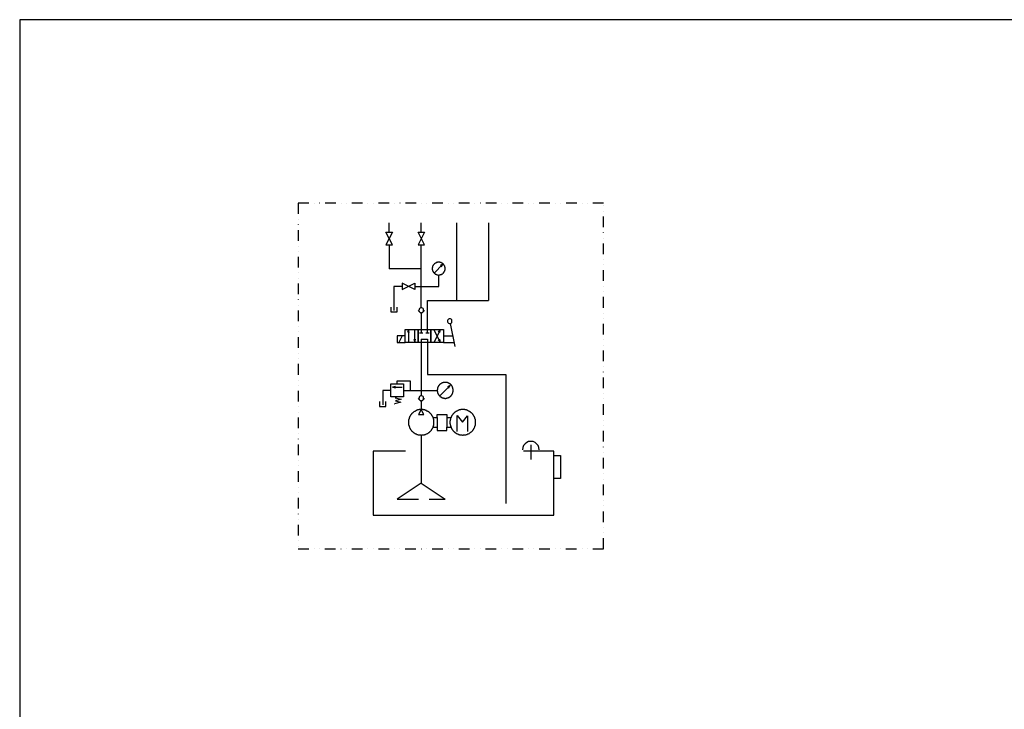
# Model space of a CAD drawing. Extents: x 10575 to 15186, y -1857 to 1370.
# Drawn here: x 10575 to 12881, y -243 to 1370 of the extents above; entities that cross this region are included whole.
import ezdxf

# ---------------------------------------------------------------- set-up
doc = ezdxf.new("R2010")
doc.units = 0
doc.header["$MEASUREMENT"] = 0
doc.linetypes.add('DASHED', pattern=[75, 50, -25])
doc.linetypes.add('DIVIDE2', pattern=[62.5, 25, -12.5, 0, -12.5, 0, -12.5])
for name, color, linetype in [('図面枠', 5, 'CONTINUOUS'), ('ﾚｲﾔ1', 7, 'CONTINUOUS'), ('ﾚｲﾔ9', 8, 'CONTINUOUS')]:
    doc.layers.add(name, color=color, linetype=linetype)

msp = doc.modelspace()

# ---------------------------------------------------------------- linework, layer by layer
at = {"layer": '図面枠', "linetype": 'Continuous'}
for p, q in [((15186.031, 1370.311), (10575.181, 1370.311)), ((10575.181, 1370.311), (10575.181, -1857.285))]:
    msp.add_line(p, q, dxfattribs=at)
at = {"layer": 'ﾚｲﾔ1', "linetype": 'Continuous'}
for p, q in [((11440.491, 873.404), (11440.491, 895.146)), ((11515.341, 873.404), (11515.341, 895.146)), ((11598.074, 895.146), (11598.074, 713.372)), ((11672.924, 895.146), (11672.924, 713.372)), ((11432.841, 873.404), (11447.841, 873.404)), ((11447.841, 873.404), (11432.841, 843.404)), ((11447.841, 843.404), (11432.841, 873.404)), ((11507.841, 873.404), (11522.841, 873.404)), ((11522.841, 873.404), (11507.841, 843.404)), ((11522.841, 843.404), (11507.841, 873.404)), ((11432.841, 843.404), (11447.841, 843.404)), ((11440.491, 843.404), (11440.491, 787.408)), ((11507.841, 843.404), (11522.841, 843.404)), ((11515.341, 695.758), (11515.341, 843.404)), ((11515.341, 787.408), (11440.491, 787.408)), ((11541.749, 790.589), (11541.299, 789.539)), ((11541.299, 789.539), (11541.299, 788.789)), ((11541.299, 788.789), (11541.299, 787.739)), ((11541.299, 787.739), (11541.299, 786.839)), ((11541.299, 786.839), (11541.299, 785.789)), ((11541.299, 785.789), (11541.749, 784.889)), ((11542.049, 792.389), (11541.749, 791.489)), ((11541.749, 791.489), (11541.749, 790.589)), ((11541.749, 784.889), (11541.749, 783.989)), ((11541.749, 783.989), (11542.049, 783.539)), ((11542.649, 794.189), (11542.049, 793.439)), ((11542.049, 793.439), (11542.049, 792.389)), ((11543.099, 795.239), (11542.649, 794.189)), ((11543.549, 796.139), (11543.099, 795.239)), ((11543.999, 796.589), (11543.549, 796.139)), ((11545.049, 797.639), (11543.999, 796.589)), ((11545.499, 798.089), (11545.049, 797.639)), ((11545.949, 798.989), (11545.499, 798.089)), ((11566.049, 798.389), (11545.499, 777.389)), ((11546.849, 799.439), (11545.949, 798.989)), ((11547.299, 799.889), (11546.849, 799.439)), ((11548.199, 800.339), (11547.299, 799.889)), ((11549.249, 800.789), (11548.199, 800.339)), ((11550.149, 801.389), (11549.249, 800.789)), ((11550.599, 801.839), (11550.149, 801.389)), ((11551.499, 802.289), (11550.599, 801.839)), ((11552.399, 802.289), (11551.499, 802.289)), ((11553.449, 802.739), (11552.399, 802.289)), ((11554.349, 802.739), (11553.449, 802.739)), ((11555.249, 802.739), (11554.349, 802.739)), ((11556.149, 802.739), (11555.249, 802.739)), ((11557.049, 802.739), (11556.149, 802.739)), ((11558.099, 802.739), (11557.049, 802.739)), ((11558.999, 802.739), (11558.099, 802.739)), ((11560.049, 802.289), (11558.999, 802.739)), ((11560.799, 802.289), (11560.049, 802.289)), ((11566.049, 798.389), (11560.049, 794.789)), ((11561.849, 801.839), (11560.799, 802.289)), ((11562.749, 801.389), (11561.849, 801.839)), ((11563.649, 800.789), (11562.749, 801.389)), ((11562.749, 791.939), (11566.049, 798.389)), ((11564.249, 800.339), (11563.649, 800.789)), ((11565.149, 799.889), (11564.249, 800.339)), ((11566.049, 799.439), (11565.149, 799.889)), ((11566.499, 798.989), (11566.049, 799.439)), ((11567.399, 798.089), (11566.499, 798.989)), ((11567.849, 797.639), (11567.399, 798.089)), ((11568.449, 796.589), (11567.849, 797.639)), ((11568.899, 796.139), (11568.449, 796.589)), ((11569.349, 795.239), (11568.899, 796.139)), ((11569.799, 794.189), (11569.349, 795.239)), ((11570.249, 793.439), (11569.799, 794.189)), ((11570.699, 792.389), (11570.249, 793.439)), ((11570.699, 791.489), (11570.699, 792.389)), ((11571.149, 790.589), (11570.699, 791.489)), ((11570.699, 783.989), (11571.149, 784.889)), ((11570.699, 783.539), (11570.699, 783.989)), ((11571.149, 789.539), (11571.149, 790.589)), ((11571.149, 788.789), (11571.149, 789.539)), ((11571.149, 787.739), (11571.149, 788.789)), ((11571.149, 786.839), (11571.149, 787.739)), ((11571.149, 785.789), (11571.149, 786.839)), ((11571.149, 784.889), (11571.149, 785.789)), ((11542.049, 783.539), (11542.049, 782.639)), ((11542.049, 782.639), (11542.649, 781.589)), ((11542.649, 781.589), (11543.099, 780.689)), ((11543.099, 780.689), (11543.549, 779.789)), ((11543.549, 779.789), (11543.999, 779.339)), ((11543.999, 779.339), (11545.049, 778.439)), ((11545.049, 778.439), (11545.499, 777.389)), ((11545.499, 777.389), (11545.949, 776.939)), ((11545.949, 776.939), (11546.849, 776.489)), ((11546.849, 776.489), (11547.299, 776.039)), ((11547.299, 776.039), (11548.199, 774.989)), ((11548.199, 774.989), (11549.249, 774.689)), ((11549.249, 774.689), (11550.149, 774.239)), ((11550.149, 774.239), (11550.599, 774.239)), ((11550.599, 774.239), (11551.499, 773.789)), ((11551.499, 773.789), (11552.399, 773.189)), ((11552.399, 773.189), (11553.449, 773.189)), ((11553.449, 773.189), (11554.349, 773.189)), ((11554.349, 773.189), (11555.249, 772.739)), ((11555.249, 772.739), (11556.149, 772.739)), ((11556.149, 772.739), (11557.049, 772.739)), ((11557.049, 772.739), (11558.099, 773.189)), ((11558.099, 773.189), (11558.999, 773.189)), ((11558.999, 773.189), (11560.049, 773.189)), ((11560.049, 773.189), (11560.799, 773.789)), ((11560.799, 773.789), (11561.849, 774.239)), ((11561.849, 774.239), (11562.749, 774.239)), ((11562.749, 774.239), (11563.649, 774.689)), ((11563.649, 774.689), (11564.249, 774.989)), ((11564.249, 774.989), (11565.149, 776.039)), ((11565.149, 776.039), (11566.049, 776.489)), ((11566.049, 776.489), (11566.499, 776.939)), ((11566.499, 776.939), (11567.399, 777.389)), ((11567.399, 777.389), (11567.849, 778.439)), ((11567.849, 778.439), (11568.449, 779.339)), ((11568.449, 779.339), (11568.899, 779.789)), ((11568.899, 779.789), (11569.349, 780.689)), ((11569.349, 780.689), (11569.799, 781.589)), ((11569.799, 781.589), (11570.249, 782.639)), ((11570.249, 782.639), (11570.699, 783.539)), ((11470.341, 746.158), (11451.591, 746.158)), ((11451.591, 746.158), (11451.591, 690.058)), ((11500.341, 738.808), (11470.341, 753.658)), ((11470.341, 753.658), (11470.341, 738.808)), ((11470.341, 738.808), (11500.341, 753.658)), ((11500.341, 753.658), (11500.341, 738.808)), ((11500.341, 746.158), (11515.341, 746.158)), ((11500.341, 746.158), (11515.341, 746.158)), ((11444.241, 697.558), (11444.241, 686.308)), ((11459.241, 686.308), (11459.241, 697.558)), ((11510.241, 692.008), (11509.641, 690.058)), ((11510.691, 692.758), (11510.241, 692.008)), ((11511.441, 694.258), (11510.691, 692.758)), ((11512.491, 695.158), (11511.441, 694.258)), ((11513.841, 695.758), (11512.491, 695.158)), ((11515.341, 695.758), (11513.841, 695.758)), ((11516.691, 695.758), (11515.341, 695.758)), ((11518.041, 695.158), (11516.691, 695.758)), ((11519.541, 694.258), (11518.041, 695.158)), ((11520.441, 692.758), (11519.541, 694.258)), ((11520.891, 692.008), (11520.441, 692.758)), ((11520.891, 690.058), (11520.891, 692.008)), ((11530.191, 713.372), (11593.791, 713.372)), ((11530.191, 637.558), (11530.191, 713.372)), ((11593.791, 713.372), (11672.924, 713.372)), ((11444.241, 686.308), (11459.241, 686.308)), ((11507.841, 690.058), (11515.341, 682.558)), ((11509.641, 690.058), (11510.241, 688.558)), ((11510.241, 688.558), (11510.691, 687.358)), ((11510.691, 687.358), (11511.441, 686.308)), ((11511.441, 686.308), (11512.491, 685.408)), ((11512.491, 685.408), (11513.841, 684.958)), ((11513.841, 684.958), (11515.341, 684.358)), ((11522.841, 690.058), (11515.341, 682.558)), ((11515.341, 684.358), (11516.691, 684.958)), ((11515.341, 682.558), (11515.341, 637.558)), ((11516.691, 684.958), (11518.041, 685.408)), ((11518.041, 685.408), (11519.541, 686.308)), ((11519.541, 686.308), (11520.441, 687.358)), ((11520.441, 687.358), (11520.891, 688.558)), ((11520.891, 688.558), (11520.891, 690.058)), ((11578.491, 668.608), (11577.441, 667.558)), ((11579.391, 669.358), (11578.491, 668.608)), ((11580.891, 669.958), (11579.391, 669.358)), ((11582.241, 669.958), (11580.891, 669.958)), ((11583.591, 669.958), (11582.241, 669.958)), ((11585.091, 669.358), (11583.591, 669.958)), ((11585.991, 668.608), (11585.091, 669.358)), ((11586.891, 667.558), (11585.991, 668.608)), ((11576.991, 666.208), (11576.691, 664.708)), ((11576.691, 664.708), (11576.991, 663.358)), ((11577.441, 667.558), (11576.991, 666.208)), ((11576.991, 663.358), (11577.441, 662.008)), ((11577.441, 662.008), (11578.491, 660.958)), ((11578.491, 660.958), (11579.391, 660.058)), ((11579.391, 660.058), (11580.891, 659.608)), ((11580.891, 659.608), (11582.241, 659.158)), ((11582.241, 659.158), (11583.591, 659.608)), ((11583.141, 659.608), (11593.941, 605.758)), ((11583.591, 659.608), (11585.091, 660.058)), ((11585.091, 660.058), (11585.991, 660.958)), ((11585.991, 660.958), (11586.891, 662.008)), ((11587.341, 666.208), (11586.891, 667.558)), ((11586.891, 662.008), (11587.341, 663.358)), ((11587.341, 664.708), (11587.341, 666.208)), ((11587.341, 663.358), (11587.341, 664.708)), ((11477.841, 630.208), (11459.241, 630.208)), ((11459.241, 630.208), (11459.241, 615.208)), ((11470.341, 630.208), (11462.841, 615.208)), ((11477.841, 615.208), (11477.841, 645.208)), ((11477.841, 645.208), (11507.841, 645.208)), ((11485.341, 645.208), (11483.391, 638.158)), ((11485.341, 645.208), (11485.341, 615.208)), ((11487.291, 638.158), (11485.341, 645.208)), ((11498.391, 622.558), (11500.341, 615.208)), ((11500.341, 615.208), (11500.341, 645.208)), ((11500.341, 615.208), (11502.141, 622.558)), ((11507.841, 615.208), (11507.841, 645.208)), ((11507.841, 645.208), (11537.841, 645.208)), ((11507.841, 645.208), (11507.841, 615.208)), ((11511.441, 637.558), (11519.091, 637.558)), ((11515.341, 622.558), (11515.341, 489.808)), ((11515.341, 622.558), (11530.191, 622.558)), ((11526.441, 637.558), (11534.091, 637.558)), ((11530.191, 622.558), (11530.191, 540.358)), ((11537.841, 645.208), (11537.841, 615.208)), ((11537.841, 615.208), (11537.841, 645.208)), ((11537.841, 645.208), (11567.691, 645.208)), ((11560.191, 615.208), (11545.191, 645.208)), ((11560.191, 645.208), (11545.191, 615.208)), ((11560.191, 645.208), (11555.091, 639.508)), ((11558.841, 638.158), (11560.191, 645.208)), ((11560.191, 615.208), (11558.841, 622.558)), ((11567.691, 645.208), (11567.691, 615.208)), ((11567.691, 630.208), (11588.841, 630.208)), ((11459.241, 615.208), (11477.841, 615.208)), ((11507.841, 615.208), (11477.841, 615.208)), ((11537.841, 615.208), (11507.841, 615.208)), ((11567.691, 615.208), (11537.841, 615.208)), ((11555.091, 620.758), (11560.191, 615.208)), ((11567.691, 615.208), (11591.991, 615.208)), ((11530.191, 540.358), (11713.791, 540.358)), ((11713.791, 540.358), (11713.791, 238.258)), ((11444.241, 487.858), (11444.241, 517.858)), ((11444.241, 517.858), (11474.091, 517.858)), ((11455.341, 512.158), (11447.841, 510.358)), ((11447.841, 510.358), (11470.341, 510.358)), ((11447.841, 510.358), (11455.341, 508.558)), ((11474.091, 517.858), (11474.091, 487.858)), ((11553.591, 508.558), (11553.291, 507.508)), ((11553.291, 507.508), (11553.291, 507.058)), ((11554.041, 509.458), (11553.591, 509.008)), ((11553.591, 509.008), (11553.591, 508.558)), ((11554.641, 510.808), (11554.041, 510.358)), ((11554.041, 510.358), (11554.041, 509.758)), ((11554.041, 509.758), (11554.041, 509.458)), ((11555.091, 511.708), (11554.641, 510.808)), ((11555.541, 512.758), (11555.091, 512.158)), ((11555.091, 512.158), (11555.091, 511.708)), ((11555.991, 513.658), (11555.541, 513.208)), ((11555.541, 513.208), (11555.541, 512.758)), ((11556.441, 514.108), (11555.991, 513.658)), ((11557.041, 514.558), (11556.441, 514.108)), ((11557.491, 515.458), (11557.041, 515.008)), ((11557.041, 515.008), (11557.041, 514.558)), ((11557.941, 515.908), (11557.491, 515.458)), ((11558.241, 516.358), (11557.941, 515.908)), ((11558.841, 516.958), (11558.241, 516.358)), ((11559.291, 516.958), (11558.841, 516.958)), ((11559.741, 517.408), (11559.291, 516.958)), ((11583.141, 514.558), (11559.291, 490.258)), ((11560.191, 517.858), (11559.741, 517.408)), ((11560.641, 518.308), (11560.191, 517.858)), ((11561.241, 518.308), (11560.641, 518.308)), ((11561.691, 518.758), (11561.241, 518.308)), ((11562.141, 519.208), (11561.691, 518.758)), ((11562.591, 519.208), (11562.141, 519.208)), ((11563.041, 519.658), (11562.591, 519.208)), ((11563.491, 520.108), (11563.041, 519.658)), ((11563.941, 520.108), (11563.491, 520.108)), ((11564.391, 520.558), (11563.941, 520.108)), ((11565.441, 520.558), (11564.391, 520.558)), ((11565.891, 520.558), (11565.441, 520.558)), ((11566.341, 521.158), (11565.891, 520.558)), ((11566.791, 521.158), (11566.341, 521.158)), ((11567.241, 521.158), (11566.791, 521.158)), ((11568.141, 521.608), (11567.241, 521.158)), ((11568.591, 521.608), (11568.141, 521.608)), ((11569.041, 521.608), (11568.591, 521.608)), ((11569.641, 521.608), (11569.041, 521.608)), ((11570.541, 521.608), (11569.641, 521.608)), ((11570.991, 521.608), (11570.541, 521.608)), ((11571.441, 521.608), (11570.991, 521.608)), ((11572.041, 521.608), (11571.441, 521.608)), ((11572.791, 521.608), (11572.041, 521.608)), ((11573.241, 521.608), (11572.791, 521.608)), ((11573.841, 521.608), (11573.241, 521.608)), ((11574.291, 521.608), (11573.841, 521.608)), ((11575.191, 521.608), (11574.291, 521.608)), ((11575.641, 521.158), (11575.191, 521.608)), ((11576.241, 521.158), (11575.641, 521.158)), ((11576.691, 521.158), (11576.241, 521.158)), ((11577.441, 520.558), (11576.691, 521.158)), ((11583.141, 514.558), (11576.691, 510.808)), ((11578.041, 520.558), (11577.441, 520.558)), ((11578.491, 520.558), (11578.041, 520.558)), ((11578.941, 520.108), (11578.491, 520.558)), ((11579.391, 520.108), (11578.941, 520.108)), ((11579.841, 519.658), (11579.391, 520.108)), ((11579.391, 507.958), (11583.141, 514.558)), ((11580.441, 519.208), (11579.841, 519.658)), ((11581.341, 519.208), (11580.441, 519.208)), ((11581.641, 518.758), (11581.341, 519.208)), ((11582.241, 518.308), (11581.641, 518.758)), ((11582.691, 518.308), (11582.241, 518.308)), ((11583.141, 517.858), (11582.691, 518.308)), ((11583.591, 517.408), (11583.141, 517.858)), ((11584.041, 516.958), (11583.591, 517.408)), ((11584.641, 516.958), (11584.041, 516.958)), ((11584.641, 516.358), (11584.641, 516.958)), ((11585.091, 515.908), (11584.641, 516.358)), ((11585.541, 515.458), (11585.091, 515.908)), ((11585.991, 515.008), (11585.541, 515.458)), ((11586.441, 514.558), (11585.991, 515.008)), ((11586.891, 514.108), (11586.441, 514.558)), ((11586.891, 513.658), (11586.891, 514.108)), ((11587.341, 513.208), (11586.891, 513.658)), ((11587.791, 512.758), (11587.341, 513.208)), ((11587.791, 512.158), (11587.791, 512.758)), ((11588.241, 511.708), (11587.791, 512.158)), ((11588.241, 510.808), (11588.241, 511.708)), ((11588.841, 510.358), (11588.241, 510.808)), ((11588.841, 509.758), (11588.841, 510.358)), ((11589.291, 509.458), (11588.841, 509.758)), ((11589.291, 509.008), (11589.291, 509.458)), ((11589.741, 508.558), (11589.291, 509.008)), ((11589.741, 507.508), (11589.741, 508.558)), ((11589.741, 507.058), (11589.741, 507.508)), ((11444.241, 502.858), (11425.491, 502.858)), ((11425.491, 502.858), (11425.491, 469.108)), ((11474.091, 487.858), (11444.241, 487.858)), ((11474.091, 502.858), (11515.341, 502.858)), ((11510.241, 486.058), (11509.641, 484.108)), ((11510.691, 486.958), (11510.241, 486.058)), ((11511.441, 488.308), (11510.691, 486.958)), ((11512.491, 489.358), (11511.441, 488.308)), ((11513.841, 489.808), (11512.491, 489.358)), ((11515.341, 489.808), (11513.841, 489.808)), ((11515.341, 502.858), (11552.841, 502.858)), ((11516.691, 489.808), (11515.341, 489.808)), ((11518.041, 489.358), (11516.691, 489.808)), ((11519.541, 488.308), (11518.041, 489.358)), ((11520.441, 486.958), (11519.541, 488.308)), ((11520.891, 486.058), (11520.441, 486.958)), ((11520.891, 484.108), (11520.891, 486.058)), ((11553.291, 505.108), (11552.841, 504.808)), ((11552.841, 504.808), (11552.841, 504.358)), ((11552.841, 504.358), (11552.841, 503.758)), ((11552.841, 503.758), (11552.841, 502.858)), ((11552.841, 502.858), (11552.841, 502.408)), ((11552.841, 502.408), (11552.841, 501.958)), ((11552.841, 501.958), (11552.841, 501.358)), ((11552.841, 501.358), (11553.291, 500.458)), ((11553.291, 507.058), (11553.291, 506.608)), ((11553.291, 506.608), (11553.291, 506.158)), ((11553.291, 506.158), (11553.291, 505.108)), ((11553.291, 500.458), (11553.291, 500.158)), ((11553.291, 500.158), (11553.291, 499.558)), ((11553.291, 499.558), (11553.291, 499.108)), ((11553.291, 499.108), (11553.291, 498.208)), ((11553.291, 498.208), (11553.591, 497.758)), ((11553.591, 497.758), (11553.591, 497.158)), ((11553.591, 497.158), (11554.041, 496.708)), ((11554.041, 496.708), (11554.041, 496.258)), ((11554.041, 496.258), (11554.041, 495.808)), ((11554.041, 495.808), (11554.641, 494.908)), ((11554.641, 494.908), (11555.091, 494.458)), ((11555.091, 494.458), (11555.091, 494.008)), ((11555.091, 494.008), (11555.541, 493.558)), ((11555.541, 493.558), (11555.541, 492.958)), ((11555.541, 492.958), (11555.991, 492.508)), ((11555.991, 492.508), (11556.441, 492.058)), ((11556.441, 492.058), (11557.041, 491.608)), ((11557.041, 491.608), (11557.041, 491.158)), ((11557.041, 491.158), (11557.491, 490.708)), ((11557.491, 490.708), (11557.941, 490.258)), ((11557.941, 490.258), (11558.241, 489.808)), ((11558.241, 489.808), (11558.841, 489.358)), ((11558.841, 489.358), (11559.291, 488.758)), ((11559.291, 488.758), (11559.741, 488.758)), ((11559.741, 488.758), (11560.191, 488.308)), ((11560.191, 488.308), (11560.641, 487.858)), ((11560.641, 487.858), (11561.241, 487.408)), ((11561.241, 487.408), (11561.691, 487.408)), ((11561.691, 487.408), (11562.141, 486.958)), ((11562.141, 486.958), (11562.591, 486.358)), ((11562.591, 486.358), (11563.041, 486.358)), ((11563.041, 486.358), (11563.491, 486.058)), ((11563.491, 486.058), (11563.941, 486.058)), ((11563.941, 486.058), (11564.391, 485.608)), ((11564.391, 485.608), (11565.441, 485.608)), ((11565.441, 485.608), (11565.891, 485.158)), ((11565.891, 485.158), (11566.341, 485.158)), ((11566.341, 485.158), (11566.791, 485.158)), ((11566.791, 485.158), (11567.241, 484.558)), ((11567.241, 484.558), (11568.141, 484.558)), ((11568.141, 484.558), (11568.591, 484.558)), ((11568.591, 484.558), (11569.041, 484.558)), ((11569.041, 484.558), (11569.641, 484.558)), ((11569.641, 484.558), (11570.541, 484.108)), ((11572.791, 484.108), (11573.241, 484.558)), ((11573.241, 484.558), (11573.841, 484.558)), ((11573.841, 484.558), (11574.291, 484.558)), ((11574.291, 484.558), (11575.191, 484.558)), ((11575.191, 484.558), (11575.641, 484.558)), ((11575.641, 484.558), (11576.241, 485.158)), ((11576.241, 485.158), (11576.691, 485.158)), ((11576.691, 485.158), (11577.441, 485.158)), ((11577.441, 485.158), (11578.041, 485.608)), ((11578.041, 485.608), (11578.491, 485.608)), ((11578.491, 485.608), (11578.941, 486.058)), ((11578.941, 486.058), (11579.391, 486.058)), ((11579.391, 486.058), (11579.841, 486.358)), ((11579.841, 486.358), (11580.441, 486.358)), ((11580.441, 486.358), (11581.341, 486.958)), ((11581.341, 486.958), (11581.641, 487.408)), ((11581.641, 487.408), (11582.241, 487.408)), ((11582.241, 487.408), (11582.691, 487.858)), ((11582.691, 487.858), (11583.141, 488.308)), ((11583.141, 488.308), (11583.591, 488.758)), ((11583.591, 488.758), (11584.041, 488.758)), ((11584.041, 488.758), (11584.641, 489.358)), ((11584.641, 489.808), (11585.091, 490.258)), ((11584.641, 489.358), (11584.641, 489.808)), ((11585.091, 490.258), (11585.541, 490.708)), ((11585.541, 490.708), (11585.991, 491.158)), ((11585.991, 491.158), (11586.441, 491.608)), ((11586.441, 491.608), (11586.891, 492.058)), ((11586.891, 492.508), (11587.341, 492.958)), ((11586.891, 492.058), (11586.891, 492.508)), ((11587.341, 492.958), (11587.791, 493.558)), ((11587.791, 494.008), (11588.241, 494.458)), ((11587.791, 493.558), (11587.791, 494.008)), ((11588.241, 494.908), (11588.841, 495.808)), ((11588.241, 494.458), (11588.241, 494.908)), ((11588.841, 496.258), (11589.291, 496.708)), ((11588.841, 495.808), (11588.841, 496.258)), ((11589.291, 497.158), (11589.741, 497.758)), ((11589.291, 496.708), (11589.291, 497.158)), ((11589.741, 506.608), (11589.741, 507.058)), ((11590.191, 506.158), (11589.741, 506.608)), ((11589.741, 499.558), (11590.191, 500.158)), ((11589.741, 499.108), (11589.741, 499.558)), ((11589.741, 498.208), (11589.741, 499.108)), ((11589.741, 497.758), (11589.741, 498.208)), ((11590.191, 505.108), (11590.191, 506.158)), ((11590.191, 504.808), (11590.191, 505.108)), ((11590.191, 504.358), (11590.191, 504.808)), ((11590.191, 503.758), (11590.191, 504.358)), ((11590.191, 502.858), (11590.191, 503.758)), ((11590.191, 502.408), (11590.191, 502.858)), ((11590.191, 501.958), (11590.191, 502.408)), ((11590.191, 501.358), (11590.191, 501.958)), ((11590.191, 500.458), (11590.191, 501.358)), ((11590.191, 500.158), (11590.191, 500.458)), ((11417.841, 476.758), (11417.841, 465.358)), ((11417.841, 465.358), (11432.841, 465.358)), ((11432.841, 465.358), (11432.841, 476.758)), ((11507.841, 484.108), (11515.341, 476.758)), ((11509.641, 484.108), (11510.241, 482.758)), ((11510.241, 482.758), (11510.691, 481.408)), ((11510.691, 481.408), (11511.441, 480.358)), ((11511.441, 480.358), (11512.491, 479.458)), ((11512.491, 479.458), (11513.841, 479.008)), ((11513.841, 479.008), (11515.341, 478.558)), ((11522.841, 484.108), (11515.341, 476.758)), ((11515.341, 478.558), (11516.691, 479.008)), ((11515.341, 476.758), (11515.341, 458.008)), ((11516.691, 479.008), (11518.041, 479.458)), ((11518.041, 479.458), (11519.541, 480.358)), ((11519.541, 480.358), (11520.441, 481.408)), ((11520.441, 481.408), (11520.891, 482.758)), ((11520.891, 482.758), (11520.891, 484.108)), ((11570.541, 484.108), (11570.991, 484.108)), ((11570.991, 484.108), (11571.441, 484.108)), ((11571.441, 484.108), (11572.041, 484.108)), ((11572.041, 484.108), (11572.791, 484.108)), ((11487.291, 438.358), (11486.841, 437.308)), ((11487.741, 439.258), (11487.291, 438.358)), ((11488.041, 441.058), (11487.741, 440.158)), ((11487.741, 440.158), (11487.741, 439.258)), ((11488.641, 441.508), (11488.041, 441.058)), ((11489.091, 442.558), (11488.641, 441.508)), ((11489.541, 443.458), (11489.091, 442.558)), ((11489.991, 444.358), (11489.541, 443.458)), ((11490.441, 444.808), (11489.991, 444.358)), ((11491.041, 445.708), (11490.441, 444.808)), ((11491.941, 446.758), (11491.041, 445.708)), ((11492.391, 447.208), (11491.941, 446.758)), ((11492.841, 448.108), (11492.391, 447.208)), ((11493.741, 448.558), (11492.841, 448.108)), ((11494.191, 449.458), (11493.741, 448.558)), ((11494.641, 449.908), (11494.191, 449.458)), ((11495.691, 450.358), (11494.641, 449.908)), ((11496.141, 451.408), (11495.691, 450.358)), ((11497.041, 451.858), (11496.141, 451.408)), ((11497.941, 452.308), (11497.041, 451.858)), ((11498.391, 452.758), (11497.941, 452.308)), ((11499.441, 453.358), (11498.391, 452.758)), ((11500.341, 453.658), (11499.441, 453.358)), ((11500.791, 454.108), (11500.341, 453.658)), ((11501.841, 454.558), (11500.791, 454.108)), ((11502.591, 455.158), (11501.841, 454.558)), ((11503.641, 455.608), (11502.591, 455.158)), ((11504.541, 456.058), (11503.641, 455.608)), ((11505.441, 456.508), (11504.541, 456.058)), ((11506.041, 456.508), (11505.441, 456.508)), ((11506.791, 456.958), (11506.041, 456.508)), ((11507.841, 456.958), (11506.791, 456.958)), ((11508.741, 457.558), (11507.841, 456.958)), ((11515.341, 458.008), (11508.741, 446.758)), ((11509.641, 457.558), (11508.741, 457.558)), ((11508.741, 446.758), (11521.791, 446.758)), ((11510.691, 458.008), (11509.641, 457.558)), ((11511.441, 458.008), (11510.691, 458.008)), ((11512.491, 458.008), (11511.441, 458.008)), ((11513.391, 458.008), (11512.491, 458.008)), ((11514.441, 458.008), (11513.391, 458.008)), ((11515.341, 458.008), (11514.441, 458.008)), ((11516.241, 458.008), (11515.341, 458.008)), ((11521.791, 446.758), (11515.341, 458.008)), ((11517.141, 458.008), (11516.241, 458.008)), ((11518.041, 458.008), (11517.141, 458.008)), ((11519.091, 458.008), (11518.041, 458.008)), ((11519.991, 458.008), (11519.091, 458.008)), ((11520.891, 457.558), (11519.991, 458.008)), ((11521.791, 457.558), (11520.891, 457.558)), ((11522.841, 456.958), (11521.791, 457.558)), ((11523.741, 456.958), (11522.841, 456.958)), ((11524.641, 456.508), (11523.741, 456.958)), ((11525.541, 456.508), (11524.641, 456.508)), ((11526.441, 456.058), (11525.541, 456.508)), ((11527.491, 455.608), (11526.441, 456.058)), ((11527.941, 455.158), (11527.491, 455.608)), ((11528.841, 454.558), (11527.941, 455.158)), ((11529.891, 454.108), (11528.841, 454.558)), ((11530.641, 453.658), (11529.891, 454.108)), ((11531.241, 453.358), (11530.641, 453.658)), ((11532.141, 452.758), (11531.241, 453.358)), ((11533.041, 452.308), (11532.141, 452.758)), ((11533.641, 451.858), (11533.041, 452.308)), ((11534.541, 451.408), (11533.641, 451.858)), ((11535.441, 450.358), (11534.541, 451.408)), ((11535.891, 449.908), (11535.441, 450.358)), ((11536.341, 449.458), (11535.891, 449.908)), ((11537.241, 448.558), (11536.341, 449.458)), ((11537.841, 448.108), (11537.241, 448.558)), ((11538.741, 447.208), (11537.841, 448.108)), ((11539.191, 446.758), (11538.741, 447.208)), ((11539.641, 445.708), (11539.191, 446.758)), ((11540.091, 444.808), (11539.641, 445.708)), ((11540.541, 444.358), (11540.091, 444.808)), ((11540.991, 443.458), (11540.541, 444.358)), ((11541.441, 442.558), (11540.991, 443.458)), ((11542.041, 441.508), (11541.441, 442.558)), ((11542.491, 441.058), (11542.041, 441.508)), ((11542.941, 440.158), (11542.491, 441.058)), ((11543.391, 439.258), (11542.941, 440.158)), ((11543.391, 438.358), (11543.391, 439.258)), ((11543.391, 439.258), (11552.841, 439.258)), ((11543.841, 437.308), (11543.391, 438.358)), ((11552.841, 439.258), (11552.841, 446.758)), ((11552.841, 446.758), (11575.191, 446.758)), ((11552.841, 439.258), (11552.841, 416.758)), ((11575.191, 446.758), (11575.191, 439.258)), ((11575.191, 439.258), (11585.091, 439.258)), ((11575.191, 439.258), (11575.191, 416.758)), ((11584.641, 438.358), (11584.041, 437.308)), ((11585.091, 439.258), (11584.641, 438.358)), ((11585.541, 441.058), (11585.091, 440.158)), ((11585.091, 440.158), (11585.091, 439.258)), ((11585.991, 441.508), (11585.541, 441.058)), ((11586.441, 442.558), (11585.991, 441.508)), ((11586.891, 443.458), (11586.441, 442.558)), ((11587.341, 444.358), (11586.891, 443.458)), ((11587.791, 444.808), (11587.341, 444.358)), ((11588.241, 445.708), (11587.791, 444.808)), ((11589.291, 446.758), (11588.241, 445.708)), ((11589.741, 447.208), (11589.291, 446.758)), ((11590.191, 448.108), (11589.741, 447.208)), ((11591.091, 448.558), (11590.191, 448.108)), ((11591.541, 449.458), (11591.091, 448.558)), ((11591.991, 449.908), (11591.541, 449.458)), ((11593.041, 450.358), (11591.991, 449.908)), ((11593.491, 451.408), (11593.041, 450.358)), ((11594.391, 451.858), (11593.491, 451.408)), ((11595.441, 452.308), (11594.391, 451.858)), ((11595.741, 452.758), (11595.441, 452.308)), ((11596.641, 453.358), (11595.741, 452.758)), ((11597.691, 453.658), (11596.641, 453.358)), ((11598.141, 454.108), (11597.691, 453.658)), ((11599.041, 454.558), (11598.141, 454.108)), ((11600.091, 455.158), (11599.041, 454.558)), ((11600.841, 455.608), (11600.091, 455.158)), ((11601.891, 456.058), (11600.841, 455.608)), ((11602.791, 456.508), (11601.891, 456.058)), ((11603.241, 456.508), (11602.791, 456.508)), ((11604.291, 456.958), (11603.241, 456.508)), ((11605.041, 456.958), (11604.291, 456.958)), ((11606.091, 457.558), (11605.041, 456.958)), ((11606.991, 457.558), (11606.091, 457.558)), ((11608.041, 458.008), (11606.991, 457.558)), ((11608.941, 458.008), (11608.041, 458.008)), ((11609.841, 458.008), (11608.941, 458.008)), ((11610.741, 458.008), (11609.841, 458.008)), ((11611.641, 458.008), (11610.741, 458.008)), ((11612.691, 458.008), (11611.641, 458.008)), ((11613.591, 458.008), (11612.691, 458.008)), ((11614.491, 458.008), (11613.591, 458.008)), ((11615.391, 458.008), (11614.491, 458.008)), ((11616.441, 458.008), (11615.391, 458.008)), ((11617.341, 458.008), (11616.441, 458.008)), ((11618.241, 457.558), (11617.341, 458.008)), ((11619.141, 457.558), (11618.241, 457.558)), ((11620.041, 456.958), (11619.141, 457.558)), ((11621.091, 456.958), (11620.041, 456.958)), ((11621.991, 456.508), (11621.091, 456.958)), ((11623.041, 456.508), (11621.991, 456.508)), ((11623.791, 456.058), (11623.041, 456.508)), ((11624.841, 455.608), (11623.791, 456.058)), ((11625.291, 455.158), (11624.841, 455.608)), ((11626.191, 454.558), (11625.291, 455.158)), ((11627.241, 454.108), (11626.191, 454.558)), ((11628.141, 453.658), (11627.241, 454.108)), ((11628.441, 453.358), (11628.141, 453.658)), ((11629.491, 452.758), (11628.441, 453.358)), ((11630.391, 452.308), (11629.491, 452.758)), ((11630.841, 451.858), (11630.391, 452.308)), ((11631.891, 451.408), (11630.841, 451.858)), ((11632.791, 450.358), (11631.891, 451.408)), ((11633.241, 449.908), (11632.791, 450.358)), ((11633.691, 449.458), (11633.241, 449.908)), ((11634.591, 448.558), (11633.691, 449.458)), ((11635.041, 448.108), (11634.591, 448.558)), ((11636.091, 447.208), (11635.041, 448.108)), ((11636.541, 446.758), (11636.091, 447.208)), ((11636.991, 445.708), (11636.541, 446.758)), ((11637.441, 444.808), (11636.991, 445.708)), ((11637.891, 444.358), (11637.441, 444.808)), ((11638.341, 443.458), (11637.891, 444.358)), ((11638.791, 442.558), (11638.341, 443.458)), ((11639.241, 441.508), (11638.791, 442.558)), ((11639.841, 441.058), (11639.241, 441.508)), ((11640.291, 440.158), (11639.841, 441.058)), ((11640.741, 439.258), (11640.291, 440.158)), ((11640.741, 438.358), (11640.741, 439.258)), ((11641.191, 437.308), (11640.741, 438.358)), ((11485.791, 431.758), (11485.341, 430.708)), ((11485.341, 430.708), (11485.341, 429.958)), ((11485.341, 429.958), (11485.341, 428.908)), ((11485.341, 428.908), (11485.341, 428.008)), ((11485.341, 428.008), (11485.341, 426.958)), ((11485.341, 426.958), (11485.341, 426.058)), ((11485.341, 426.058), (11485.341, 425.158)), ((11485.341, 425.158), (11485.791, 424.258)), ((11486.241, 434.608), (11485.791, 433.558)), ((11485.791, 433.558), (11485.791, 432.658)), ((11485.791, 432.658), (11485.791, 431.758)), ((11485.791, 424.258), (11485.791, 423.358)), ((11485.791, 423.358), (11485.791, 422.308)), ((11485.791, 422.308), (11486.241, 421.408)), ((11486.841, 436.408), (11486.241, 435.358)), ((11486.241, 435.358), (11486.241, 434.608)), ((11486.241, 421.408), (11486.241, 420.508)), ((11486.241, 420.508), (11486.841, 420.058)), ((11486.841, 437.308), (11486.841, 436.408)), ((11486.841, 420.058), (11486.841, 419.158)), ((11486.841, 419.158), (11487.291, 418.108)), ((11487.291, 418.108), (11487.741, 417.208)), ((11487.741, 417.208), (11487.741, 416.158)), ((11487.741, 416.158), (11488.041, 415.408)), ((11488.041, 415.408), (11488.641, 414.358)), ((11542.041, 414.358), (11542.491, 415.408)), ((11542.491, 415.408), (11542.941, 416.158)), ((11542.941, 416.158), (11543.391, 417.208)), ((11543.391, 418.108), (11543.841, 419.158)), ((11543.391, 417.208), (11543.391, 418.108)), ((11543.391, 416.758), (11552.841, 416.758)), ((11544.291, 436.408), (11543.841, 437.308)), ((11543.841, 419.158), (11544.291, 420.058)), ((11544.291, 435.358), (11544.291, 436.408)), ((11544.741, 434.608), (11544.291, 435.358)), ((11544.291, 420.508), (11544.741, 421.408)), ((11544.291, 420.058), (11544.291, 420.508)), ((11544.741, 433.558), (11544.741, 434.608)), ((11544.741, 432.658), (11544.741, 433.558)), ((11545.191, 431.758), (11544.741, 432.658)), ((11544.741, 423.358), (11545.191, 424.258)), ((11544.741, 422.308), (11544.741, 423.358)), ((11544.741, 421.408), (11544.741, 422.308)), ((11545.191, 430.708), (11545.191, 431.758)), ((11545.191, 429.958), (11545.191, 430.708)), ((11545.191, 428.908), (11545.191, 429.958)), ((11545.191, 428.008), (11545.191, 428.908)), ((11545.191, 426.958), (11545.191, 428.008)), ((11545.191, 426.058), (11545.191, 426.958)), ((11545.191, 425.158), (11545.191, 426.058)), ((11545.191, 424.258), (11545.191, 425.158)), ((11552.841, 416.758), (11552.841, 409.258)), ((11575.191, 409.258), (11575.191, 416.758)), ((11575.191, 416.758), (11585.091, 416.758)), ((11583.141, 431.758), (11582.691, 430.708)), ((11582.691, 430.708), (11582.691, 429.958)), ((11582.691, 429.958), (11582.691, 428.908)), ((11582.691, 428.908), (11582.691, 428.008)), ((11582.691, 428.008), (11582.691, 426.958)), ((11582.691, 426.958), (11582.691, 426.058)), ((11582.691, 426.058), (11582.691, 425.158)), ((11582.691, 425.158), (11583.141, 424.258)), ((11583.591, 434.608), (11583.141, 433.558)), ((11583.141, 433.558), (11583.141, 432.658)), ((11583.141, 432.658), (11583.141, 431.758)), ((11583.141, 424.258), (11583.141, 423.358)), ((11583.141, 423.358), (11583.141, 422.308)), ((11583.141, 422.308), (11583.591, 421.408)), ((11584.041, 436.408), (11583.591, 435.358)), ((11583.591, 435.358), (11583.591, 434.608)), ((11583.591, 421.408), (11583.591, 420.508)), ((11583.591, 420.508), (11584.041, 420.058)), ((11584.041, 437.308), (11584.041, 436.408)), ((11584.041, 420.058), (11584.041, 419.158)), ((11584.041, 419.158), (11584.641, 418.108)), ((11584.641, 418.108), (11585.091, 417.208)), ((11585.091, 417.208), (11585.091, 416.158)), ((11585.091, 416.158), (11585.541, 415.408)), ((11585.541, 415.408), (11585.991, 414.358)), ((11639.241, 414.358), (11639.841, 415.408)), ((11639.841, 415.408), (11640.291, 416.158)), ((11640.291, 416.158), (11640.741, 417.208)), ((11640.741, 418.108), (11641.191, 419.158)), ((11640.741, 417.208), (11640.741, 418.108)), ((11641.641, 436.408), (11641.191, 437.308)), ((11641.191, 419.158), (11641.641, 420.058)), ((11641.641, 435.358), (11641.641, 436.408)), ((11642.241, 434.608), (11641.641, 435.358)), ((11641.641, 420.508), (11642.241, 421.408)), ((11641.641, 420.058), (11641.641, 420.508)), ((11642.241, 433.558), (11642.241, 434.608)), ((11642.241, 432.658), (11642.241, 433.558)), ((11642.541, 431.758), (11642.241, 432.658)), ((11642.241, 423.358), (11642.541, 424.258)), ((11642.241, 422.308), (11642.241, 423.358)), ((11642.241, 421.408), (11642.241, 422.308)), ((11642.541, 430.708), (11642.541, 431.758)), ((11642.541, 429.958), (11642.541, 430.708)), ((11642.541, 428.908), (11642.541, 429.958)), ((11642.541, 428.008), (11642.541, 428.908)), ((11642.541, 426.958), (11642.541, 428.008)), ((11642.541, 426.058), (11642.541, 426.958)), ((11642.541, 425.158), (11642.541, 426.058)), ((11642.541, 424.258), (11642.541, 425.158)), ((11488.641, 414.358), (11489.091, 413.908)), ((11489.091, 413.908), (11489.541, 413.008)), ((11489.541, 413.008), (11489.991, 411.958)), ((11489.991, 411.958), (11490.441, 411.208)), ((11490.441, 411.208), (11491.041, 410.758)), ((11491.041, 410.758), (11491.941, 409.708)), ((11491.941, 409.708), (11492.391, 409.258)), ((11492.391, 409.258), (11492.841, 408.358)), ((11492.841, 408.358), (11493.741, 407.758)), ((11493.741, 407.758), (11494.191, 406.858)), ((11494.191, 406.858), (11494.641, 406.558)), ((11494.641, 406.558), (11495.691, 405.508)), ((11495.691, 405.508), (11496.141, 405.058)), ((11496.141, 405.058), (11497.041, 404.608)), ((11497.041, 404.608), (11497.941, 404.158)), ((11497.941, 404.158), (11498.391, 403.108)), ((11498.391, 403.108), (11499.441, 402.658)), ((11499.441, 402.658), (11500.341, 402.208)), ((11500.341, 402.208), (11500.791, 401.758)), ((11500.791, 401.758), (11501.841, 401.308)), ((11501.841, 401.308), (11502.591, 400.858)), ((11502.591, 400.858), (11503.641, 400.858)), ((11503.641, 400.858), (11504.541, 400.408)), ((11504.541, 400.408), (11505.441, 399.958)), ((11505.441, 399.958), (11506.041, 399.958)), ((11506.041, 399.958), (11506.791, 399.358)), ((11506.791, 399.358), (11507.841, 398.908)), ((11507.841, 398.908), (11508.741, 398.908)), ((11508.741, 398.908), (11509.641, 398.908)), ((11509.641, 398.908), (11510.691, 398.458)), ((11510.691, 398.458), (11511.441, 398.458)), ((11511.441, 398.458), (11512.491, 398.458)), ((11512.491, 398.458), (11513.391, 398.458)), ((11513.391, 398.458), (11514.441, 398.008)), ((11514.441, 398.008), (11515.341, 398.008)), ((11515.341, 398.008), (11515.341, 285.658)), ((11515.341, 398.008), (11516.241, 398.008)), ((11516.241, 398.008), (11517.141, 398.458)), ((11517.141, 398.458), (11518.041, 398.458)), ((11518.041, 398.458), (11519.091, 398.458)), ((11519.091, 398.458), (11519.991, 398.458)), ((11519.991, 398.458), (11520.891, 398.908)), ((11520.891, 398.908), (11521.791, 398.908)), ((11521.791, 398.908), (11522.841, 398.908)), ((11522.841, 398.908), (11523.741, 399.358)), ((11523.741, 399.358), (11524.641, 399.958)), ((11524.641, 399.958), (11525.541, 399.958)), ((11525.541, 399.958), (11526.441, 400.408)), ((11526.441, 400.408), (11527.491, 400.858)), ((11527.491, 400.858), (11527.941, 400.858)), ((11527.941, 400.858), (11528.841, 401.308)), ((11528.841, 401.308), (11529.891, 401.758)), ((11529.891, 401.758), (11530.641, 402.208)), ((11530.641, 402.208), (11531.241, 402.658)), ((11531.241, 402.658), (11532.141, 403.108)), ((11532.141, 403.108), (11533.041, 404.158)), ((11533.041, 404.158), (11533.641, 404.608)), ((11533.641, 404.608), (11534.541, 405.058)), ((11534.541, 405.058), (11535.441, 405.508)), ((11535.441, 405.508), (11535.891, 406.558)), ((11535.891, 406.558), (11536.341, 406.858)), ((11536.341, 406.858), (11537.241, 407.758)), ((11537.241, 407.758), (11537.841, 408.358)), ((11537.841, 408.358), (11538.741, 409.258)), ((11538.741, 409.258), (11539.191, 409.708)), ((11539.191, 409.708), (11539.641, 410.758)), ((11539.641, 410.758), (11540.091, 411.208)), ((11540.091, 411.208), (11540.541, 411.958)), ((11540.541, 411.958), (11540.991, 413.008)), ((11540.991, 413.008), (11541.441, 413.908)), ((11541.441, 413.908), (11542.041, 414.358)), ((11552.841, 409.258), (11575.191, 409.258)), ((11585.991, 414.358), (11586.441, 413.908)), ((11586.441, 413.908), (11586.891, 413.008)), ((11586.891, 413.008), (11587.341, 411.958)), ((11587.341, 411.958), (11587.791, 411.208)), ((11587.791, 411.208), (11588.241, 410.758)), ((11588.241, 410.758), (11589.291, 409.708)), ((11589.291, 409.708), (11589.741, 409.258)), ((11589.741, 409.258), (11590.191, 408.358)), ((11590.191, 408.358), (11591.091, 407.758)), ((11591.091, 407.758), (11591.541, 406.858)), ((11591.541, 406.858), (11591.991, 406.558)), ((11591.991, 406.558), (11593.041, 405.508)), ((11593.041, 405.508), (11593.491, 405.058)), ((11593.491, 405.058), (11594.391, 404.608)), ((11594.391, 404.608), (11595.441, 404.158)), ((11595.441, 404.158), (11595.741, 403.108)), ((11595.741, 403.108), (11596.641, 402.658)), ((11596.641, 402.658), (11597.691, 402.208)), ((11597.691, 402.208), (11598.141, 401.758)), ((11598.141, 401.758), (11599.041, 401.308)), ((11599.041, 401.308), (11600.091, 400.858)), ((11600.091, 400.858), (11600.841, 400.858)), ((11600.841, 400.858), (11601.891, 400.408)), ((11601.891, 400.408), (11602.791, 399.958)), ((11602.791, 399.958), (11603.241, 399.958)), ((11603.241, 399.958), (11604.291, 399.358)), ((11604.291, 399.358), (11605.041, 398.908)), ((11605.041, 398.908), (11606.091, 398.908)), ((11606.091, 398.908), (11606.991, 398.908)), ((11606.991, 398.908), (11608.041, 398.458)), ((11608.041, 398.458), (11608.941, 398.458)), ((11608.941, 398.458), (11609.841, 398.458)), ((11609.841, 398.458), (11610.741, 398.458)), ((11610.741, 398.458), (11611.641, 398.008)), ((11611.641, 398.008), (11612.691, 398.008)), ((11612.691, 398.008), (11613.591, 398.008)), ((11613.591, 398.008), (11614.491, 398.458)), ((11614.491, 398.458), (11615.391, 398.458)), ((11615.391, 398.458), (11616.441, 398.458)), ((11616.441, 398.458), (11617.341, 398.458)), ((11617.341, 398.458), (11618.241, 398.908)), ((11618.241, 398.908), (11619.141, 398.908)), ((11619.141, 398.908), (11620.041, 398.908)), ((11620.041, 398.908), (11621.091, 399.358)), ((11621.091, 399.358), (11621.991, 399.958)), ((11621.991, 399.958), (11623.041, 399.958)), ((11623.041, 399.958), (11623.791, 400.408)), ((11623.791, 400.408), (11624.841, 400.858)), ((11624.841, 400.858), (11625.291, 400.858)), ((11625.291, 400.858), (11626.191, 401.308)), ((11626.191, 401.308), (11627.241, 401.758)), ((11627.241, 401.758), (11628.141, 402.208)), ((11628.141, 402.208), (11628.441, 402.658)), ((11628.441, 402.658), (11629.491, 403.108)), ((11629.491, 403.108), (11630.391, 404.158)), ((11630.391, 404.158), (11630.841, 404.608)), ((11630.841, 404.608), (11631.891, 405.058)), ((11631.891, 405.058), (11632.791, 405.508)), ((11632.791, 405.508), (11633.241, 406.558)), ((11633.241, 406.558), (11633.691, 406.858)), ((11633.691, 406.858), (11634.591, 407.758)), ((11634.591, 407.758), (11635.041, 408.358)), ((11635.041, 408.358), (11636.091, 409.258)), ((11636.091, 409.258), (11636.541, 409.708)), ((11636.541, 409.708), (11636.991, 410.758)), ((11636.991, 410.758), (11637.441, 411.208)), ((11637.441, 411.208), (11637.891, 411.958)), ((11637.891, 411.958), (11638.341, 413.008)), ((11638.341, 413.008), (11638.791, 413.908)), ((11638.791, 413.908), (11639.241, 414.358)), ((11753.391, 369.058), (11752.341, 363.958)), ((11755.191, 373.708), (11753.391, 369.058)), ((11758.491, 377.908), (11755.191, 373.708)), ((11762.241, 380.758), (11758.491, 377.908)), ((11766.891, 383.158), (11762.241, 380.758)), ((11772.141, 383.458), (11766.891, 383.158)), ((11777.241, 383.158), (11772.141, 383.458)), ((11772.141, 375.058), (11772.141, 341.308)), ((11781.891, 380.758), (11777.241, 383.158)), ((11785.641, 377.908), (11781.891, 380.758)), ((11788.941, 373.708), (11785.641, 377.908)), ((11790.741, 369.058), (11788.941, 373.708)), ((11791.791, 363.958), (11790.741, 369.058)), ((11478.741, 360.508), (11402.991, 360.508)), ((11402.991, 360.508), (11402.991, 210.808)), ((11825.841, 360.508), (11754.741, 360.508)), ((11825.841, 210.808), (11825.841, 360.508)), ((11825.841, 296.458), (11825.841, 350.758)), ((11825.841, 350.758), (11841.741, 350.758)), ((11841.741, 350.758), (11841.741, 296.458)), ((11515.341, 285.658), (11459.241, 248.158)), ((11515.341, 285.658), (11571.441, 248.158)), ((11841.741, 296.458), (11825.841, 296.458)), ((11402.991, 210.808), (11825.841, 210.808))]:
    msp.add_line(p, q, dxfattribs=at)
at = {"layer": 'ﾚｲﾔ1', "linetype": 'DASHED'}
for p, q in [((11459.241, 517.858), (11459.241, 525.358)), ((11459.241, 525.358), (11489.091, 525.358)), ((11489.091, 525.358), (11489.091, 502.858)), ((11459.241, 248.158), (11571.441, 248.158))]:
    msp.add_line(p, q, dxfattribs=at)
at = {"layer": 'ﾚｲﾔ1'}
for points in [[(11515.341, 746.158), (11556.708, 746.158), (11556.708, 772.78)], [(11460.806, 487.858), (11454.15, 485.391), (11468.253, 482.344), (11454.827, 478.621), (11467.237, 474.898), (11453.134, 471.739), (11453.811, 471.513)], [(11599.518, 406.507), (11599.518, 444.415), (11612.154, 428.169), (11623.899, 443.092), (11623.899, 406.538)]]:
    msp.add_lwpolyline(points, dxfattribs=at)
at = {"layer": 'ﾚｲﾔ9', "linetype": 'DIVIDE2'}
msp.add_lwpolyline([(11942.145, 940.798), (11227.302, 940.798), (11227.302, 132.087), (11942.145, 132.087)], close=True, dxfattribs=at)

doc.saveas('drawing.dxf')
